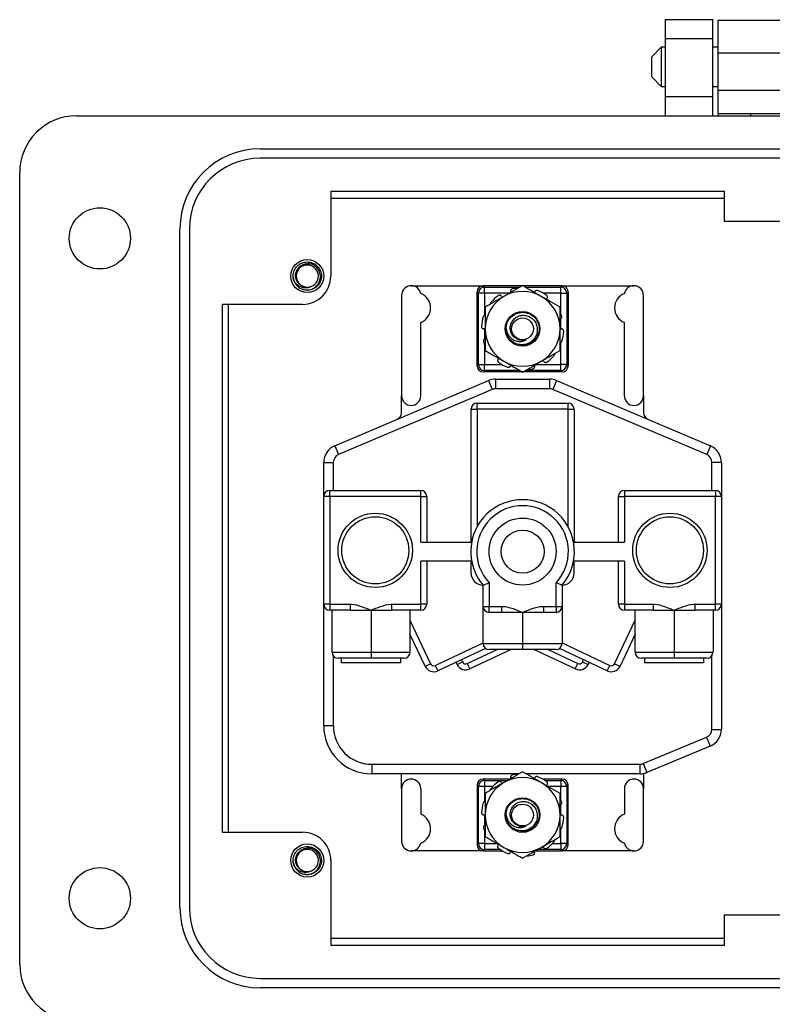
# Model space of a CAD drawing. Units: inches. Extents: x 0.5 to 8, y 0.3 to 10.7.
# Drawn here: x 1.4 to 2.4, y 4.4 to 5.8 of the extents above; entities that cross this region are included whole.
import ezdxf

# ---------------------------------------------------------------- set-up
doc = ezdxf.new("R2010")
doc.units = ezdxf.units.IN
doc.header["$MEASUREMENT"] = 0

msp = doc.modelspace()

# ---------------------------------------------------------------- linework, layer by layer
at = {"color": 7, "linetype": 'Continuous', "lineweight": 25}
for p, q in [((2.2584, 5.7531), (2.3241, 5.7531)), ((2.2584, 5.7268), (2.2584, 5.7531)), ((2.3241, 5.7268), (2.3241, 5.7531)), ((2.3315, 5.7525), (2.5527, 5.7525)), ((2.3315, 5.707), (2.3315, 5.7525)), ((2.2523, 5.7146), (2.2387, 5.701)), ((2.2584, 5.7146), (2.2523, 5.7146)), ((2.2523, 5.7146), (2.2523, 5.6875)), ((2.2584, 5.7268), (2.3241, 5.7268)), ((2.2584, 5.6455), (2.2584, 5.7268)), ((2.3241, 5.6455), (2.3241, 5.7268)), ((2.3315, 5.7146), (2.3241, 5.7146)), ((2.2387, 5.701), (2.2387, 5.6739)), ((2.3315, 5.707), (2.5527, 5.707)), ((2.3315, 5.6549), (2.3315, 5.707)), ((2.2523, 5.6875), (2.2523, 5.6603)), ((2.2387, 5.6739), (2.2523, 5.6603)), ((2.2523, 5.6603), (2.2584, 5.6603)), ((2.3241, 5.6603), (2.3315, 5.6603)), ((2.3315, 5.6224), (2.3315, 5.6549)), ((2.3315, 5.6549), (2.5527, 5.6549)), ((2.3241, 5.6455), (2.2584, 5.6455)), ((2.2584, 5.6192), (2.2584, 5.6455)), ((2.3241, 5.6192), (2.3241, 5.6455)), ((1.4384, 5.6192), (3.4458, 5.6192)), ((2.3315, 5.6224), (2.377, 5.6224)), ((2.3315, 5.6224), (2.3315, 5.6192)), ((2.377, 5.6224), (2.5072, 5.6224)), ((2.377, 5.6192), (2.377, 5.6224)), ((1.6942, 5.5733), (3.1899, 5.5733)), ((3.1899, 5.5602), (1.6942, 5.5602)), ((1.3597, 4.4384), (1.3597, 5.5405)), ((1.7927, 5.5143), (2.3403, 5.5143)), ((1.7927, 5.5143), (1.7927, 5.3962)), ((2.3403, 5.4724), (2.3403, 5.5143)), ((1.7927, 5.5045), (2.3403, 5.5045)), ((2.4287, 5.4724), (2.3403, 5.4724)), ((1.5827, 4.5172), (1.5827, 5.4618)), ((1.5958, 5.4618), (1.5958, 4.5172)), ((1.7414, 5.3902), (1.7402, 5.3962)), ((1.7599, 5.3765), (1.7558, 5.3773)), ((1.9047, 5.3828), (1.9045, 5.3828)), ((1.9047, 5.3828), (2.0045, 5.3828)), ((1.998, 5.3726), (1.9961, 5.3745)), ((1.9961, 5.2711), (1.9961, 5.3745)), ((1.998, 5.273), (1.998, 5.3726)), ((2.0064, 5.3726), (1.998, 5.3726)), ((2.0045, 5.3828), (2.0064, 5.3809)), ((2.0592, 5.3828), (2.0045, 5.3828)), ((2.0064, 5.3726), (2.0064, 5.3809)), ((2.1145, 5.3828), (2.0597, 5.3828)), ((2.1126, 5.3809), (2.1145, 5.3828)), ((2.1126, 5.3726), (2.1126, 5.3809)), ((2.1126, 5.3726), (2.1209, 5.3726)), ((2.1145, 5.3828), (2.2142, 5.3828)), ((2.1228, 5.3745), (2.1209, 5.3726)), ((2.1209, 5.3726), (2.1209, 5.273)), ((2.1228, 5.3745), (2.1228, 5.2711)), ((2.2145, 5.3828), (2.2142, 5.3828)), ((1.8911, 5.3695), (1.8911, 5.2295)), ((2.2278, 5.2295), (2.2278, 5.3695)), ((1.7533, 5.3568), (1.6418, 5.3568)), ((1.6418, 4.6221), (1.6418, 5.3568)), ((1.6504, 4.6221), (1.6504, 5.3568)), ((1.9178, 5.2295), (1.9178, 5.3318)), ((2.2011, 5.2295), (2.2011, 5.3318)), ((1.9961, 5.2711), (1.998, 5.273)), ((1.998, 5.273), (2.0064, 5.273)), ((2.0064, 5.2647), (2.0045, 5.2628)), ((2.0592, 5.2628), (2.0045, 5.2628)), ((2.0064, 5.2647), (2.0064, 5.273)), ((2.1145, 5.2628), (2.0597, 5.2628)), ((2.1126, 5.2647), (2.1126, 5.273)), ((2.1209, 5.273), (2.1126, 5.273)), ((2.1145, 5.2628), (2.1126, 5.2647)), ((2.1209, 5.273), (2.1228, 5.2711)), ((1.798, 5.1599), (2.0121, 5.2508)), ((2.0121, 5.2508), (2.0173, 5.2385)), ((2.0218, 5.2528), (2.0971, 5.2528)), ((2.0218, 5.2528), (2.0218, 5.2395)), ((2.0971, 5.2528), (2.0971, 5.2395)), ((2.1069, 5.2508), (2.1017, 5.2385)), ((2.1069, 5.2508), (2.3209, 5.1599)), ((2.0173, 5.2385), (1.8033, 5.1477)), ((2.0971, 5.2395), (2.0218, 5.2395)), ((2.3157, 5.1477), (2.1017, 5.2385)), ((1.8911, 5.2061), (1.8911, 5.2295)), ((2.2278, 5.2295), (2.2278, 5.2061)), ((1.9878, 5.0261), (1.9878, 5.2111)), ((1.9878, 5.2111), (1.9961, 5.2111)), ((1.9961, 5.2111), (1.9961, 5.2195)), ((1.9961, 5.2195), (2.1228, 5.2195)), ((2.1228, 5.2111), (1.9961, 5.2111)), ((1.9961, 5.2111), (1.9961, 5.0473)), ((2.1228, 5.2111), (2.1228, 5.2195)), ((2.1228, 5.2111), (2.1311, 5.2111)), ((2.1228, 5.0473), (2.1228, 5.2111)), ((2.1311, 5.2111), (2.1311, 5.0261)), ((1.798, 5.1599), (1.8033, 5.1477)), ((2.3209, 5.1599), (2.3157, 5.1477)), ((1.7828, 5.1369), (1.7961, 5.1369)), ((1.7828, 5.0895), (1.7828, 5.1369)), ((1.7961, 5.1369), (1.7961, 5.0978)), ((2.3361, 5.1369), (2.3228, 5.1369)), ((2.3228, 5.0978), (2.3228, 5.1369)), ((2.3361, 5.1369), (2.3361, 5.0895)), ((1.7828, 4.9395), (1.7828, 5.0895)), ((1.7911, 5.0895), (1.7828, 5.0895)), ((1.7911, 5.0895), (1.7911, 5.0978)), ((1.7911, 5.0978), (1.9178, 5.0978)), ((1.7911, 5.0895), (1.7911, 4.9395)), ((1.9178, 5.0895), (1.7911, 5.0895)), ((1.9178, 5.0895), (1.9178, 5.0978)), ((1.9178, 5.0895), (1.9261, 5.0895)), ((1.9178, 5.0261), (1.9178, 5.0895)), ((1.9261, 5.0895), (1.9261, 5.0261)), ((2.1928, 5.0261), (2.1928, 5.0895)), ((2.1928, 5.0895), (2.2011, 5.0895)), ((2.2011, 5.0978), (2.2011, 5.0895)), ((2.2011, 5.0978), (2.3278, 5.0978)), ((2.3278, 5.0895), (2.2011, 5.0895)), ((2.2011, 5.0895), (2.2011, 5.0261)), ((2.3278, 5.0978), (2.3278, 5.0895)), ((2.3278, 4.9395), (2.3278, 5.0895)), ((2.3361, 5.0895), (2.3278, 5.0895)), ((2.3361, 5.0895), (2.3361, 4.9395)), ((1.9178, 5.0261), (1.9886, 5.0261)), ((2.1304, 5.0261), (2.2011, 5.0261)), ((1.9178, 4.9395), (1.9178, 4.9995)), ((1.9886, 4.9995), (1.9178, 4.9995)), ((1.9261, 4.9995), (1.9261, 4.9395)), ((1.9878, 4.9828), (1.9878, 4.9995)), ((2.2011, 4.9995), (2.1304, 4.9995)), ((2.1311, 4.9828), (2.1311, 4.9995)), ((2.1928, 4.9395), (2.1928, 4.9995)), ((2.2011, 4.9995), (2.2011, 4.9395)), ((2.0045, 4.9365), (2.0045, 4.9661)), ((2.0128, 4.9693), (2.0128, 4.9365)), ((2.1061, 4.9365), (2.1061, 4.9693)), ((2.1145, 4.9661), (2.1145, 4.9365)), ((1.7911, 4.9395), (1.7828, 4.9395)), ((1.7828, 4.7701), (1.7828, 4.9395)), ((1.7911, 4.9395), (1.8198, 4.9395)), ((1.7911, 4.9395), (1.7911, 4.9311)), ((1.8198, 4.9311), (1.8198, 4.9395)), ((1.8775, 4.9311), (1.8775, 4.9395)), ((1.8775, 4.9395), (1.9178, 4.9395)), ((1.9261, 4.9395), (1.9178, 4.9395)), ((1.9178, 4.9311), (1.9178, 4.9395)), ((2.0045, 4.8848), (2.0045, 4.9365)), ((2.0045, 4.9365), (2.0128, 4.9365)), ((2.0128, 4.9365), (2.0304, 4.9365)), ((2.0128, 4.9282), (2.0128, 4.9365)), ((2.0304, 4.9282), (2.0304, 4.9365)), ((2.0886, 4.9365), (2.1061, 4.9365)), ((2.0886, 4.9365), (2.0886, 4.9282)), ((2.1061, 4.9365), (2.1061, 4.9282)), ((2.1061, 4.9365), (2.1145, 4.9365)), ((2.1145, 4.9365), (2.1145, 4.8848)), ((2.2011, 4.9395), (2.1928, 4.9395)), ((2.2011, 4.9395), (2.2414, 4.9395)), ((2.2011, 4.9395), (2.2011, 4.9311)), ((2.2414, 4.9395), (2.2414, 4.9311)), ((2.2992, 4.9395), (2.2992, 4.9311)), ((2.2992, 4.9395), (2.3278, 4.9395)), ((2.3278, 4.9311), (2.3278, 4.9395)), ((2.3361, 4.9395), (2.3278, 4.9395)), ((2.3361, 4.9395), (2.3361, 4.7652)), ((1.8198, 4.9311), (1.7911, 4.9311)), ((1.7945, 4.8728), (1.7945, 4.9311)), ((1.8198, 4.9311), (1.8486, 4.9311)), ((1.8486, 4.9311), (1.8775, 4.9311)), ((1.8486, 4.9311), (1.8486, 4.8728)), ((1.9178, 4.9311), (1.8775, 4.9311)), ((1.9028, 4.9311), (1.9028, 4.8728)), ((2.0304, 4.9282), (2.0128, 4.9282)), ((2.0595, 4.9282), (2.0304, 4.9282)), ((2.0595, 4.9282), (2.0595, 4.8848)), ((2.0886, 4.9282), (2.0595, 4.9282)), ((2.1061, 4.9282), (2.0886, 4.9282)), ((2.2414, 4.9311), (2.2011, 4.9311)), ((2.2161, 4.8728), (2.2161, 4.9311)), ((2.2414, 4.9311), (2.2703, 4.9311)), ((2.2703, 4.9311), (2.2992, 4.9311)), ((2.2703, 4.9311), (2.2703, 4.8728)), ((2.3278, 4.9311), (2.2992, 4.9311)), ((2.3245, 4.9311), (2.3245, 4.8728)), ((1.9028, 4.9174), (1.9313, 4.8567)), ((2.1876, 4.8567), (2.2161, 4.9174)), ((1.9238, 4.8532), (1.9028, 4.8978)), ((2.2161, 4.8978), (2.1952, 4.8532)), ((1.938, 4.8544), (2.0045, 4.8856)), ((2.0045, 4.8848), (2.0595, 4.8848)), ((2.0595, 4.8848), (2.1145, 4.8848)), ((2.0595, 4.8848), (2.0595, 4.8764)), ((2.1145, 4.8856), (2.181, 4.8544)), ((1.7945, 4.8728), (1.8486, 4.8728)), ((1.7961, 4.8678), (1.7961, 4.7701)), ((1.8486, 4.8728), (1.9028, 4.8728)), ((1.8486, 4.8728), (1.8486, 4.8645)), ((2.0079, 4.878), (1.9415, 4.8468)), ((1.9826, 4.8569), (2.024, 4.8764)), ((2.0436, 4.8764), (1.9861, 4.8494)), ((2.0595, 4.8764), (2.0128, 4.8764)), ((2.1061, 4.8764), (2.0595, 4.8764)), ((2.1328, 4.8494), (2.0753, 4.8764)), ((2.0949, 4.8764), (2.1364, 4.8569)), ((2.1774, 4.8468), (2.1111, 4.878)), ((2.2161, 4.8728), (2.2703, 4.8728)), ((2.2703, 4.8728), (2.3245, 4.8728)), ((2.2703, 4.8728), (2.2703, 4.8645)), ((2.3228, 4.7652), (2.3228, 4.8678)), ((1.8486, 4.8645), (1.8028, 4.8645)), ((1.8075, 4.8578), (1.8075, 4.8645)), ((1.8898, 4.8578), (1.8075, 4.8578)), ((1.8945, 4.8645), (1.8486, 4.8645)), ((1.8898, 4.8645), (1.8898, 4.8578)), ((1.9238, 4.8532), (1.9313, 4.8567)), ((1.938, 4.8544), (1.9415, 4.8468)), ((1.9684, 4.8558), (1.967, 4.8588)), ((1.9684, 4.8558), (1.9759, 4.8593)), ((1.9745, 4.8623), (1.9759, 4.8593)), ((1.9826, 4.8569), (1.9861, 4.8494)), ((2.1328, 4.8494), (2.1364, 4.8569)), ((2.143, 4.8593), (2.1444, 4.8623)), ((2.143, 4.8593), (2.1506, 4.8558)), ((2.152, 4.8588), (2.1506, 4.8558)), ((2.1774, 4.8468), (2.181, 4.8544)), ((2.1876, 4.8567), (2.1952, 4.8532)), ((2.2703, 4.8645), (2.2245, 4.8645)), ((2.2292, 4.8645), (2.2292, 4.8578)), ((2.3114, 4.8578), (2.2292, 4.8578)), ((2.3161, 4.8645), (2.2703, 4.8645)), ((2.3114, 4.8645), (2.3114, 4.8578)), ((1.7961, 4.7701), (1.7828, 4.7701)), ((2.3228, 4.7652), (2.3361, 4.7652)), ((2.2273, 4.7177), (2.3156, 4.7545)), ((2.3207, 4.7421), (2.2324, 4.7054)), ((2.3156, 4.7545), (2.3207, 4.7421)), ((1.8495, 4.7168), (1.8495, 4.7035)), ((1.8495, 4.7168), (2.2228, 4.7168)), ((2.2228, 4.7168), (2.2228, 4.7035)), ((2.2273, 4.7177), (2.2324, 4.7054)), ((2.0546, 4.7035), (1.8495, 4.7035)), ((1.8911, 4.6828), (1.8911, 4.7035)), ((2.2228, 4.7035), (2.0643, 4.7035)), ((2.2324, 4.7054), (2.2278, 4.7035)), ((2.2278, 4.7035), (2.2278, 4.6828)), ((1.998, 4.6859), (1.9961, 4.6878)), ((1.9961, 4.6878), (1.9961, 4.6045)), ((2.0045, 4.6961), (2.0064, 4.6942)), ((2.0419, 4.6961), (2.0045, 4.6961)), ((2.0064, 4.6942), (2.0064, 4.6859)), ((2.1145, 4.6961), (2.0874, 4.6961)), ((2.1126, 4.6942), (2.1145, 4.6961)), ((2.1126, 4.6942), (2.1126, 4.6859)), ((2.1228, 4.6878), (2.1209, 4.6859)), ((2.1228, 4.6045), (2.1228, 4.6878)), ((1.8911, 4.6828), (1.8911, 4.6095)), ((1.9178, 4.6828), (1.9178, 4.6471)), ((2.0064, 4.6859), (1.998, 4.6859)), ((1.998, 4.6064), (1.998, 4.6859)), ((2.1209, 4.6859), (2.1126, 4.6859)), ((2.1209, 4.6859), (2.1209, 4.6064)), ((2.2011, 4.6828), (2.2011, 4.6471)), ((2.2278, 4.6095), (2.2278, 4.6828)), ((1.6418, 4.6221), (1.7533, 4.6221)), ((1.9961, 4.6045), (1.998, 4.6064)), ((2.0064, 4.6064), (1.998, 4.6064)), ((2.0064, 4.6064), (2.0064, 4.598)), ((2.1209, 4.6064), (2.1126, 4.6064)), ((2.1126, 4.6064), (2.1126, 4.598)), ((2.1209, 4.6064), (2.1228, 4.6045)), ((1.9045, 4.5961), (1.9047, 4.5961)), ((2.0045, 4.5961), (1.9047, 4.5961)), ((2.0064, 4.598), (2.0045, 4.5961)), ((2.0045, 4.5961), (2.0315, 4.5961)), ((2.077, 4.5961), (2.1145, 4.5961)), ((2.1145, 4.5961), (2.1126, 4.598)), ((2.2142, 4.5961), (2.1145, 4.5961)), ((2.2142, 4.5961), (2.2145, 4.5961)), ((1.7414, 4.5768), (1.7402, 4.5828)), ((1.7927, 4.5828), (1.7927, 4.4647)), ((1.7599, 4.5631), (1.7558, 4.5639)), ((2.3403, 4.4647), (2.3403, 4.5074)), ((2.3403, 4.5074), (2.4287, 4.5074)), ((2.3403, 4.4745), (1.7927, 4.4745)), ((2.3403, 4.4647), (1.7927, 4.4647)), ((1.6942, 4.4188), (3.1899, 4.4188)), ((3.1899, 4.4056), (1.6942, 4.4056))]:
    msp.add_line(p, q, dxfattribs=at)
at = {"color": 8, "linetype": 'Continuous', "lineweight": 25}
for p, q in [((2.0064, 5.3809), (2.056, 5.3809)), ((2.0064, 5.3726), (2.0064, 5.3419)), ((2.0415, 5.3726), (2.0064, 5.3726)), ((2.063, 5.3809), (2.1126, 5.3809)), ((2.1126, 5.3726), (2.0878, 5.3726)), ((2.1126, 5.3443), (2.1126, 5.3726)), ((2.1126, 5.3231), (2.1126, 5.3372)), ((2.0064, 5.3225), (2.0064, 5.3084)), ((2.1126, 5.273), (2.1126, 5.3037)), ((2.0064, 5.3013), (2.0064, 5.273)), ((2.0064, 5.273), (2.0311, 5.273)), ((2.056, 5.2647), (2.0064, 5.2647)), ((2.1126, 5.2647), (2.063, 5.2647)), ((2.0774, 5.273), (2.1126, 5.273)), ((2.0064, 4.6942), (2.0386, 4.6942)), ((2.0906, 4.6942), (2.1126, 4.6942)), ((2.0182, 4.6859), (2.0064, 4.6859)), ((2.0064, 4.6859), (2.0064, 4.6652)), ((2.1126, 4.6859), (2.0948, 4.6859)), ((2.1126, 4.6676), (2.1126, 4.6859)), ((2.1126, 4.6464), (2.1126, 4.6606)), ((2.0064, 4.6459), (2.0064, 4.6317)), ((2.0064, 4.6246), (2.0064, 4.6064)), ((2.1126, 4.6064), (2.1126, 4.627)), ((2.0064, 4.6064), (2.0242, 4.6064)), ((2.1007, 4.6064), (2.1126, 4.6064)), ((2.0284, 4.598), (2.0064, 4.598)), ((2.1126, 4.598), (2.0803, 4.598))]:
    msp.add_line(p, q, dxfattribs=at)
at = {"color": 7, "linetype": 'Continuous', "lineweight": 25}
for centre, radius in [((1.4712, 5.4487), 0.0426), ((1.7599, 5.3962), 0.023), ((2.0595, 5.3228), 0.0241), ((2.0595, 5.3228), 0.0152), ((1.8545, 5.0145), 0.0517), ((1.8545, 5.0145), 0.0467), ((2.0595, 5.0128), 0.0467), ((2.2645, 5.0145), 0.0517), ((2.2645, 5.0145), 0.0467), ((2.0595, 5.0128), 0.03), ((2.0595, 4.6461), 0.0241), ((2.0595, 4.6461), 0.0152), ((1.7599, 4.5828), 0.023), ((1.4712, 4.5303), 0.0426)]:
    msp.add_circle(centre, radius, dxfattribs=at)
for centre, radius, start, end in [((1.4384, 5.5405), 0.0787, 89.9746, 180), ((1.6942, 5.4618), 0.1115, 90, 180), ((1.6942, 5.4618), 0.0984, 90, 180), ((1.7599, 5.3962), 0.0154, 292.8192, 247.1808), ((1.7599, 5.3962), 0.0197, 193.1726, 238.7328), ((1.7533, 5.3962), 0.0394, 270, 0), ((1.7599, 5.3962), 0.0154, 247.1808, 292.8192), ((1.9045, 5.3695), 0.0133, 90, 180), ((1.9047, 5.3695), 0.0133, 11.1027, 90), ((1.9098, 5.3519), 0.0217, 291.8171, 68.1829), ((2.0064, 5.3726), 0.00834, 90.0204, 179.9796), ((2.0595, 5.3228), 0.0521, 60, 120), ((2.0595, 5.3228), 0.0573, 96.3148, 104.503), ((2.0595, 5.3228), 0.0573, 54.497, 68.503), ((2.1126, 5.3726), 0.00834, 0.0204, 89.9796), ((2.2092, 5.3519), 0.0217, 111.8171, 248.1829), ((2.2142, 5.3695), 0.0133, 90, 168.8973), ((2.2145, 5.3695), 0.0133, 0, 90), ((2.0595, 5.3228), 0.0521, 120, 180), ((2.0595, 5.3228), 0.0573, 126.497, 140.503), ((2.0595, 5.3228), 0.0521, 0, 60), ((2.0595, 5.3228), 0.0573, 18.497, 23.7336), ((2.0595, 5.3228), 0.0573, 162.497, 176.503), ((2.0595, 5.3228), 0.0521, 180, 240), ((2.0595, 5.3228), 0.023, 180, 225.5225), ((2.0595, 5.3228), 0.0521, 300, 0), ((2.0595, 5.3228), 0.0573, 342.497, 356.503), ((2.0595, 5.3228), 0.0573, 198.497, 203.7336), ((2.0595, 5.3228), 0.016, 243.3886, 288.9951), ((2.0595, 5.3228), 0.023, 262.3116, 276.2312), ((2.0595, 5.3228), 0.0573, 234.497, 248.503), ((2.0595, 5.3228), 0.0521, 240, 300), ((2.0595, 5.3228), 0.0573, 306.497, 320.503), ((2.0064, 5.273), 0.00834, 180.0204, 269.9796), ((2.0595, 5.3228), 0.0573, 276.3148, 284.503), ((2.1126, 5.273), 0.00834, 270.0204, 359.9796), ((2.0218, 5.2278), 0.025, 90, 113.0068), ((2.0971, 5.2278), 0.025, 66.9932, 90), ((2.0218, 5.2278), 0.0117, 90, 113.0068), ((2.0971, 5.2278), 0.0117, 66.9932, 90), ((1.9045, 5.2295), 0.0133, 180, 270), ((1.9045, 5.2295), 0.0133, 270, 0), ((2.2145, 5.2295), 0.0133, 180, 270), ((2.2145, 5.2295), 0.0133, 270, 0), ((1.9961, 5.2111), 0.00833, 90, 180), ((2.1228, 5.2111), 0.00833, 0, 90), ((1.8811, 5.2061), 0.01, 293.0068, 0), ((2.2378, 5.2061), 0.01, 180, 246.9932), ((1.8078, 5.1369), 0.025, 113.0068, 180), ((2.3111, 5.1369), 0.025, 0, 66.9932), ((1.8078, 5.1369), 0.0117, 113.0068, 180), ((2.3111, 5.1369), 0.0117, 0, 66.9932), ((1.7911, 5.0895), 0.00833, 90, 180), ((1.9178, 5.0895), 0.00833, 0, 90), ((2.0595, 5.0128), 0.0721, 319.6859, 220.3141), ((2.2011, 5.0895), 0.00833, 90, 180), ((2.3278, 5.0895), 0.00833, 0, 90), ((2.0595, 5.0128), 0.0638, 317.0112, 222.9888), ((2.0045, 4.9828), 0.0167, 180, 270), ((2.1145, 4.9828), 0.0167, 270, 0), ((1.7911, 4.9395), 0.00833, 180, 270), ((1.9178, 4.9395), 0.00833, 270, 0), ((2.0128, 4.9365), 0.00833, 180, 270), ((2.1061, 4.9365), 0.00833, 270, 0), ((2.2011, 4.9395), 0.00833, 180, 270), ((2.3278, 4.9395), 0.00833, 270, 0), ((2.0128, 4.8848), 0.00833, 180, 270), ((2.1061, 4.8848), 0.00833, 270, 0), ((1.8028, 4.8728), 0.00833, 180, 270), ((1.8945, 4.8728), 0.00833, 270, 0), ((2.2245, 4.8728), 0.00833, 180, 270), ((2.3161, 4.8728), 0.00833, 270, 0), ((1.9359, 4.8589), 0.0133, 205.2011, 295.2011), ((1.9359, 4.8589), 0.005, 205.2011, 295.2011), ((1.9805, 4.8614), 0.0133, 205.2011, 295.2011), ((1.9805, 4.8614), 0.005, 205.2011, 295.2011), ((2.1385, 4.8614), 0.0133, 244.7989, 334.7989), ((2.1385, 4.8614), 0.005, 244.7989, 334.7989), ((2.1831, 4.8589), 0.0133, 244.7989, 334.7989), ((2.1831, 4.8589), 0.005, 244.7989, 334.7989), ((1.8495, 4.7701), 0.0667, 180, 270), ((1.8495, 4.7701), 0.0533, 180, 270), ((2.3111, 4.7652), 0.0117, 292.5913, 0), ((2.3111, 4.7652), 0.025, 292.5913, 0), ((2.2228, 4.7285), 0.0117, 270, 292.5913), ((2.0595, 4.6461), 0.0573, 96.3148, 104.503), ((2.2228, 4.7285), 0.025, 270, 292.5913), ((1.9045, 4.6828), 0.0133, 90, 180), ((1.9045, 4.6828), 0.0133, 0, 90), ((2.0064, 4.6859), 0.00834, 90.0204, 179.9796), ((2.0595, 4.6461), 0.0521, 120, 180), ((2.0595, 4.6461), 0.0573, 126.497, 140.503), ((2.0595, 4.6461), 0.0521, 60, 120), ((2.0595, 4.6461), 0.0573, 54.497, 68.503), ((2.0595, 4.6461), 0.0521, 0, 60), ((2.1126, 4.6859), 0.00834, 0.0204, 89.9796), ((2.2145, 4.6828), 0.0133, 90, 180), ((2.2145, 4.6828), 0.0133, 0, 90), ((2.0595, 4.6461), 0.0573, 162.497, 176.503), ((2.0595, 4.6461), 0.0573, 18.497, 23.7336), ((1.9098, 4.627), 0.0217, 291.8171, 68.1829), ((2.0595, 4.6461), 0.0521, 180, 240), ((2.0595, 4.6461), 0.023, 180, 225.5225), ((2.0595, 4.6461), 0.0521, 300, 0), ((2.2092, 4.627), 0.0217, 111.8171, 248.1829), ((2.0595, 4.6461), 0.0573, 342.497, 356.503), ((1.7533, 4.5828), 0.0394, 0, 90.0044), ((2.0595, 4.6461), 0.0573, 198.497, 203.7336), ((2.0595, 4.6461), 0.016, 243.3886, 288.9951), ((2.0595, 4.6461), 0.023, 262.3116, 276.2312), ((1.9045, 4.6095), 0.0133, 180, 270), ((1.9047, 4.6095), 0.0133, 270, 348.8973), ((2.0064, 4.6064), 0.00834, 180.0204, 269.9796), ((2.0595, 4.6461), 0.0573, 306.497, 320.503), ((2.1126, 4.6064), 0.00834, 270.0204, 359.9796), ((2.2142, 4.6095), 0.0133, 191.1027, 270), ((2.2145, 4.6095), 0.0133, 270, 0), ((1.7599, 4.5828), 0.0154, 292.8192, 247.1808), ((2.0595, 4.6461), 0.0573, 234.497, 248.503), ((2.0595, 4.6461), 0.0521, 240, 300), ((1.7599, 4.5828), 0.0197, 193.1726, 238.7328), ((2.0595, 4.6461), 0.0573, 276.3148, 284.503), ((1.7599, 4.5828), 0.0154, 247.1808, 292.8192), ((1.6942, 4.5172), 0.1115, 180, 270), ((1.6942, 4.5172), 0.0984, 180, 270), ((1.4384, 4.4384), 0.0787, 180, 270)]:
    msp.add_arc(centre, radius, start, end, dxfattribs=at)
for centre, major_axis in [((2.0045, 5.3745), (-0.00589, 0.00589)), ((2.1145, 5.3745), (0.00589, 0.00589)), ((2.0045, 5.2711), (-0.00589, -0.00589)), ((2.1145, 5.2711), (0.00589, -0.00589)), ((2.0045, 4.6878), (-0.00589, 0.00589)), ((2.1145, 4.6878), (0.00589, 0.00589)), ((2.0045, 4.6045), (-0.00589, -0.00589)), ((2.1145, 4.6045), (0.00589, -0.00589))]:
    msp.add_ellipse(centre, major_axis=major_axis, ratio=0.999695, start_param=5.497939, end_param=7.068431, dxfattribs=at)
for points, knots in [([(1.7407, 5.3917), (1.7404, 5.3932), (1.7398, 5.3973), (1.7412, 5.4039), (1.7456, 5.4104), (1.7521, 5.415), (1.7573, 5.4156), (1.7599, 5.4159)], [0, 0, 0, 0, 0.128159, 0.348291, 0.561564, 0.783624, 1, 1, 1, 1]), ([(1.7539, 5.382), (1.7523, 5.3827), (1.7491, 5.3843), (1.7457, 5.3884), (1.7437, 5.3934), (1.7434, 5.3988), (1.745, 5.4042), (1.7483, 5.4087), (1.7529, 5.412), (1.757, 5.4133), (1.7594, 5.4134), (1.7599, 5.4134)], [0, 0, 0, 0, 0.1166571, 0.2333137, 0.3501194, 0.4719813, 0.5938432, 0.7155842, 0.8421355, 0.9692024, 1, 1, 1, 1]), ([(1.7496, 5.3794), (1.7513, 5.3786), (1.755, 5.3769), (1.7614, 5.3766), (1.7678, 5.3785), (1.7731, 5.3823), (1.7768, 5.3877), (1.7784, 5.3939), (1.7779, 5.4002), (1.7753, 5.4059), (1.7711, 5.4103), (1.7657, 5.4131), (1.7618, 5.4133), (1.7599, 5.4134)], [0, 0, 0, 0, 0.081916, 0.179327, 0.276014, 0.369989, 0.463968, 0.557465, 0.648012, 0.738559, 0.828862, 0.91598, 1, 1, 1, 1]), ([(1.7599, 5.4159), (1.7624, 5.4156), (1.7676, 5.415), (1.7741, 5.4105), (1.7785, 5.4039), (1.7801, 5.3962), (1.7785, 5.3885), (1.7741, 5.3819), (1.7676, 5.3774), (1.7624, 5.3768), (1.7599, 5.3765)], [0, 0, 0, 0, 0.124092, 0.251443, 0.373754, 0.5, 0.626246, 0.748557, 0.875908, 1, 1, 1, 1]), ([(1.7658, 5.382), (1.7643, 5.3812), (1.7612, 5.3797), (1.7558, 5.3795), (1.7503, 5.3808), (1.7453, 5.3841), (1.7422, 5.3881), (1.7411, 5.3908), (1.7407, 5.3917)], [0, 0, 0, 0, 0.165871, 0.331366, 0.516987, 0.71052, 0.903913, 1, 1, 1, 1]), ([(2.0595, 5.3829), (2.0552, 5.3805), (2.0467, 5.3756), (2.0379, 5.3705), (2.0334, 5.3679)], [0, 0, 0, 0, 0.495458, 1, 1, 1, 1]), ([(2.0451, 5.3783), (2.0448, 5.3781), (2.0441, 5.3779), (2.0432, 5.3771), (2.0427, 5.3761), (2.0426, 5.3752), (2.0427, 5.3746), (2.0427, 5.3744)], [0, 0, 0, 0, 0.217589, 0.435178, 0.652787, 0.870399, 1, 1, 1, 1]), ([(2.0855, 5.3679), (2.0849, 5.3683), (2.0802, 5.371), (2.0714, 5.3761), (2.0635, 5.3806), (2.0595, 5.3829)], [0, 0, 0, 0, 0.070047, 0.530762, 1, 1, 1, 1]), ([(2.0805, 5.3761), (2.0801, 5.3762), (2.0794, 5.3764), (2.0783, 5.3763), (2.0773, 5.3758), (2.0766, 5.3751), (2.0763, 5.3746), (2.0762, 5.3744)], [0, 0, 0, 0, 0.217589, 0.435178, 0.652787, 0.870399, 1, 1, 1, 1]), ([(2.0334, 5.3679), (2.0328, 5.3676), (2.0281, 5.3649), (2.0193, 5.3598), (2.0114, 5.3552), (2.0074, 5.3529)], [0, 0, 0, 0, 0.070047, 0.530762, 1, 1, 1, 1]), ([(2.0153, 5.3592), (2.0151, 5.3589), (2.0147, 5.3583), (2.0144, 5.3575), (2.0145, 5.3571), (2.0145, 5.357)], [0, 0, 0, 0, 0.458068, 0.916135, 1, 1, 1, 1]), ([(2.03, 5.3683), (2.0297, 5.3686), (2.0292, 5.3691), (2.0282, 5.3695), (2.027, 5.3696), (2.0261, 5.3693), (2.0256, 5.369), (2.0254, 5.3689)], [0, 0, 0, 0, 0.217562, 0.435123, 0.652714, 0.87033, 1, 1, 1, 1]), ([(2.03, 5.3683), (2.0304, 5.3678), (2.0308, 5.3672), (2.0315, 5.3669), (2.0316, 5.3668)], [0, 0, 0, 0, 0.864847, 1, 1, 1, 1]), ([(2.1116, 5.3529), (2.1073, 5.3553), (2.0988, 5.3602), (2.09, 5.3653), (2.0855, 5.3679)], [0, 0, 0, 0, 0.495458, 1, 1, 1, 1]), ([(2.0936, 5.3649), (2.0938, 5.3653), (2.0941, 5.3659), (2.0942, 5.367), (2.0939, 5.3681), (2.0934, 5.3689), (2.0929, 5.3693), (2.0927, 5.3694)], [0, 0, 0, 0, 0.217562, 0.4351227, 0.6527143, 0.8703303, 1, 1, 1, 1]), ([(2.0074, 5.3529), (2.0074, 5.3451), (2.0074, 5.3352), (2.0074, 5.325), (2.0074, 5.3228)], [0, 0, 0, 0, 0.7821955, 1, 1, 1, 1]), ([(2.0365, 5.3228), (2.0368, 5.3258), (2.0375, 5.3318), (2.0428, 5.3395), (2.0504, 5.3448), (2.0565, 5.3455), (2.0595, 5.3458)], [0, 0, 0, 0, 0.252504, 0.497101, 0.751826, 1, 1, 1, 1]), ([(2.0595, 5.3458), (2.0625, 5.3455), (2.0685, 5.3448), (2.0762, 5.3395), (2.0813, 5.3318), (2.0831, 5.3228), (2.0813, 5.3138), (2.0762, 5.3061), (2.0685, 5.3008), (2.0625, 5.3001), (2.0595, 5.2998)], [0, 0, 0, 0, 0.124087, 0.25145, 0.373748, 0.5, 0.626252, 0.74855, 0.875913, 1, 1, 1, 1]), ([(2.1116, 5.3228), (2.1116, 5.325), (2.1116, 5.3352), (2.1116, 5.3451), (2.1116, 5.3529)], [0, 0, 0, 0, 0.2178045, 1, 1, 1, 1]), ([(2.0074, 5.3423), (2.0072, 5.3422), (2.0066, 5.3421), (2.0058, 5.3416), (2.0051, 5.3408), (2.0049, 5.3402), (2.0048, 5.34)], [0, 0, 0, 0, 0.197705, 0.50675, 0.81583, 1, 1, 1, 1]), ([(2.0523, 5.3085), (2.051, 5.3092), (2.048, 5.3108), (2.0446, 5.3148), (2.0425, 5.3199), (2.0421, 5.3257), (2.0436, 5.3313), (2.047, 5.3362), (2.0519, 5.3399), (2.0578, 5.3418), (2.0641, 5.3416), (2.0702, 5.3394), (2.0753, 5.3353), (2.0788, 5.3296), (2.0803, 5.3229), (2.0796, 5.316), (2.0765, 5.3096), (2.0716, 5.3045), (2.065, 5.3012), (2.0577, 5.3003), (2.05, 5.3017), (2.0457, 5.3047), (2.0434, 5.3064)], [0, 0, 0, 0, 0.035557, 0.077605, 0.119816, 0.164783, 0.20975, 0.254651, 0.302251, 0.350137, 0.397979, 0.44796, 0.498766, 0.549545, 0.60193, 0.655656, 0.709368, 0.76418, 0.820827, 0.877469, 0.934728, 1, 1, 1, 1]), ([(2.1119, 5.3368), (2.1122, 5.337), (2.1129, 5.3373), (2.1136, 5.3382), (2.114, 5.3392), (2.114, 5.3402), (2.1139, 5.3408), (2.1138, 5.341)], [0, 0, 0, 0, 0.217562, 0.435123, 0.652714, 0.87033, 1, 1, 1, 1]), ([(2.0023, 5.3263), (2.0023, 5.3259), (2.0023, 5.3252), (2.0028, 5.3241), (2.0036, 5.3233), (2.0045, 5.3229), (2.005, 5.3228), (2.0052, 5.3228)], [0, 0, 0, 0, 0.217589, 0.435178, 0.652787, 0.870399, 1, 1, 1, 1]), ([(2.0074, 5.3222), (2.007, 5.3224), (2.0063, 5.3227), (2.0055, 5.3228), (2.0052, 5.3228)], [0, 0, 0, 0, 0.635307, 1, 1, 1, 1]), ([(2.0074, 5.3228), (2.0074, 5.3146), (2.0074, 5.3044), (2.0074, 5.2946), (2.0074, 5.2927)], [0, 0, 0, 0, 0.806919, 1, 1, 1, 1]), ([(2.0365, 5.3228), (2.0372, 5.3203), (2.0385, 5.3153), (2.0435, 5.3093), (2.0498, 5.3058), (2.0565, 5.3049), (2.0616, 5.3059), (2.0641, 5.3074), (2.0647, 5.3077)], [0, 0, 0, 0, 0.205209, 0.410705, 0.599125, 0.77065, 0.942446, 1, 1, 1, 1]), ([(2.1116, 5.3235), (2.112, 5.3232), (2.1127, 5.3229), (2.1134, 5.3229), (2.1137, 5.3228)], [0, 0, 0, 0, 0.635307, 1, 1, 1, 1]), ([(2.1116, 5.2927), (2.1116, 5.2946), (2.1116, 5.3044), (2.1116, 5.3146), (2.1116, 5.3228)], [0, 0, 0, 0, 0.193081, 1, 1, 1, 1]), ([(2.1167, 5.3193), (2.1166, 5.3197), (2.1166, 5.3204), (2.1161, 5.3215), (2.1154, 5.3223), (2.1145, 5.3227), (2.1139, 5.3228), (2.1137, 5.3228)], [0, 0, 0, 0, 0.217589, 0.435178, 0.652787, 0.870399, 1, 1, 1, 1]), ([(2.0071, 5.3088), (2.0068, 5.3086), (2.0061, 5.3083), (2.0054, 5.3075), (2.005, 5.3064), (2.0049, 5.3054), (2.0051, 5.3048), (2.0051, 5.3046)], [0, 0, 0, 0, 0.217562, 0.435123, 0.652714, 0.87033, 1, 1, 1, 1]), ([(2.1116, 5.3033), (2.1118, 5.3034), (2.1124, 5.3035), (2.1132, 5.304), (2.1138, 5.3048), (2.114, 5.3054), (2.1141, 5.3056)], [0, 0, 0, 0, 0.197705, 0.50675, 0.81583, 1, 1, 1, 1]), ([(2.0074, 5.2927), (2.0095, 5.2915), (2.0137, 5.2891), (2.0202, 5.2854), (2.0268, 5.2816), (2.0312, 5.279), (2.0334, 5.2777)], [0, 0, 0, 0, 0.247269, 0.495363, 0.746874, 1, 1, 1, 1]), ([(2.0855, 5.2777), (2.0861, 5.2781), (2.0908, 5.2808), (2.0996, 5.2858), (2.1076, 5.2904), (2.1116, 5.2927)], [0, 0, 0, 0, 0.070047, 0.530762, 1, 1, 1, 1]), ([(2.0253, 5.2807), (2.0252, 5.2804), (2.0248, 5.2797), (2.0247, 5.2786), (2.025, 5.2775), (2.0256, 5.2767), (2.026, 5.2763), (2.0262, 5.2762)], [0, 0, 0, 0, 0.217562, 0.435123, 0.652714, 0.87033, 1, 1, 1, 1]), ([(2.0334, 5.2777), (2.0341, 5.2773), (2.0387, 5.2746), (2.0475, 5.2696), (2.0555, 5.265), (2.0595, 5.2627)], [0, 0, 0, 0, 0.070047, 0.530762, 1, 1, 1, 1]), ([(2.0595, 5.2627), (2.0637, 5.2651), (2.0722, 5.27), (2.0811, 5.2751), (2.0855, 5.2777)], [0, 0, 0, 0, 0.495458, 1, 1, 1, 1]), ([(2.089, 5.2773), (2.0886, 5.2778), (2.0881, 5.2784), (2.0875, 5.2787), (2.0874, 5.2788)], [0, 0, 0, 0, 0.8648475, 1, 1, 1, 1]), ([(2.089, 5.2773), (2.0892, 5.277), (2.0897, 5.2765), (2.0908, 5.2761), (2.0919, 5.276), (2.0929, 5.2763), (2.0934, 5.2766), (2.0936, 5.2767)], [0, 0, 0, 0, 0.217562, 0.435123, 0.652714, 0.87033, 1, 1, 1, 1]), ([(2.1037, 5.2864), (2.1039, 5.2867), (2.1043, 5.2873), (2.1045, 5.2881), (2.1044, 5.2886), (2.1044, 5.2886)], [0, 0, 0, 0, 0.458068, 0.916135, 1, 1, 1, 1]), ([(2.0385, 5.2695), (2.0388, 5.2694), (2.0396, 5.2692), (2.0407, 5.2693), (2.0417, 5.2698), (2.0424, 5.2705), (2.0426, 5.271), (2.0427, 5.2712)], [0, 0, 0, 0, 0.217589, 0.435178, 0.652787, 0.870399, 1, 1, 1, 1]), ([(2.0738, 5.2673), (2.0742, 5.2675), (2.0749, 5.2677), (2.0757, 5.2685), (2.0762, 5.2695), (2.0764, 5.2704), (2.0763, 5.271), (2.0763, 5.2712)], [0, 0, 0, 0, 0.217589, 0.435178, 0.652787, 0.870399, 1, 1, 1, 1]), ([(2.0045, 4.9661), (2.0046, 4.9662), (2.0047, 4.9662), (2.006, 4.9667), (2.008, 4.9674), (2.0103, 4.9683), (2.012, 4.969), (2.0128, 4.9693), (2.0128, 4.9693)], [0, 0, 0, 0, 0.197753, 0.395329, 0.597848, 0.812206, 0.994067, 1, 1, 1, 1]), ([(2.1145, 4.9661), (2.1144, 4.9662), (2.1142, 4.9662), (2.1129, 4.9667), (2.111, 4.9674), (2.1086, 4.9683), (2.107, 4.969), (2.1062, 4.9693), (2.1061, 4.9693)], [0, 0, 0, 0, 0.197753, 0.395329, 0.597848, 0.812206, 0.994067, 1, 1, 1, 1]), ([(1.8198, 4.9395), (1.8203, 4.9395), (1.8256, 4.9394), (1.8355, 4.9367), (1.8442, 4.933), (1.8486, 4.9312), (1.8486, 4.9311)], [0, 0, 0, 0, 0.052801, 0.529987, 0.994864, 1, 1, 1, 1]), ([(1.8486, 4.9311), (1.8487, 4.9312), (1.853, 4.933), (1.8618, 4.9367), (1.8716, 4.9394), (1.877, 4.9395), (1.8775, 4.9395)], [0, 0, 0, 0, 0.005136, 0.470013, 0.947199, 1, 1, 1, 1]), ([(2.0304, 4.9365), (2.0309, 4.9365), (2.0363, 4.9364), (2.0462, 4.9337), (2.0551, 4.93), (2.0594, 4.9282), (2.0595, 4.9282)], [0, 0, 0, 0, 0.052518, 0.533561, 0.994856, 1, 1, 1, 1]), ([(2.0595, 4.9282), (2.0595, 4.9282), (2.0639, 4.93), (2.0727, 4.9337), (2.0826, 4.9364), (2.0881, 4.9365), (2.0886, 4.9365)], [0, 0, 0, 0, 0.005144, 0.466439, 0.947482, 1, 1, 1, 1]), ([(2.2414, 4.9395), (2.242, 4.9395), (2.2473, 4.9394), (2.2572, 4.9367), (2.2659, 4.933), (2.2703, 4.9312), (2.2703, 4.9311)], [0, 0, 0, 0, 0.052801, 0.529987, 0.994864, 1, 1, 1, 1]), ([(2.2703, 4.9311), (2.2704, 4.9312), (2.2747, 4.933), (2.2835, 4.9367), (2.2933, 4.9394), (2.2986, 4.9395), (2.2992, 4.9395)], [0, 0, 0, 0, 0.005136, 0.470013, 0.947199, 1, 1, 1, 1]), ([(2.0595, 4.7063), (2.0552, 4.7038), (2.0467, 4.6989), (2.0379, 4.6938), (2.0334, 4.6912)], [0, 0, 0, 0, 0.495458, 1, 1, 1, 1]), ([(2.0451, 4.7016), (2.0448, 4.7015), (2.0441, 4.7012), (2.0432, 4.7004), (2.0427, 4.6994), (2.0426, 4.6985), (2.0427, 4.6979), (2.0427, 4.6977)], [0, 0, 0, 0, 0.217589, 0.435178, 0.652787, 0.870399, 1, 1, 1, 1]), ([(2.0855, 4.6912), (2.0849, 4.6916), (2.0802, 4.6943), (2.0714, 4.6994), (2.0635, 4.704), (2.0595, 4.7063)], [0, 0, 0, 0, 0.070047, 0.530762, 1, 1, 1, 1]), ([(2.0334, 4.6912), (2.0328, 4.6909), (2.0281, 4.6882), (2.0193, 4.6831), (2.0114, 4.6785), (2.0074, 4.6762)], [0, 0, 0, 0, 0.070047, 0.530762, 1, 1, 1, 1]), ([(2.03, 4.6916), (2.0297, 4.6919), (2.0292, 4.6924), (2.0282, 4.6928), (2.027, 4.6929), (2.0261, 4.6926), (2.0256, 4.6923), (2.0254, 4.6922)], [0, 0, 0, 0, 0.217562, 0.435123, 0.652714, 0.87033, 1, 1, 1, 1]), ([(2.03, 4.6916), (2.0304, 4.6911), (2.0308, 4.6905), (2.0315, 4.6902), (2.0316, 4.6902)], [0, 0, 0, 0, 0.864847, 1, 1, 1, 1]), ([(2.0805, 4.6994), (2.0801, 4.6995), (2.0794, 4.6998), (2.0783, 4.6996), (2.0773, 4.6991), (2.0766, 4.6984), (2.0763, 4.6979), (2.0762, 4.6977)], [0, 0, 0, 0, 0.217589, 0.435178, 0.652787, 0.870399, 1, 1, 1, 1]), ([(2.1116, 4.6762), (2.1073, 4.6786), (2.0988, 4.6836), (2.09, 4.6887), (2.0855, 4.6912)], [0, 0, 0, 0, 0.495458, 1, 1, 1, 1]), ([(2.0936, 4.6883), (2.0938, 4.6886), (2.0941, 4.6892), (2.0942, 4.6904), (2.0939, 4.6914), (2.0934, 4.6923), (2.0929, 4.6926), (2.0927, 4.6928)], [0, 0, 0, 0, 0.217562, 0.4351227, 0.6527143, 0.8703303, 1, 1, 1, 1]), ([(2.0074, 4.6762), (2.0074, 4.6684), (2.0074, 4.6585), (2.0074, 4.6484), (2.0074, 4.6461)], [0, 0, 0, 0, 0.7821955, 1, 1, 1, 1]), ([(2.0153, 4.6826), (2.0151, 4.6823), (2.0147, 4.6816), (2.0144, 4.6808), (2.0145, 4.6804), (2.0145, 4.6803)], [0, 0, 0, 0, 0.458068, 0.916135, 1, 1, 1, 1]), ([(2.1116, 4.6461), (2.1116, 4.6484), (2.1116, 4.6585), (2.1116, 4.6684), (2.1116, 4.6762)], [0, 0, 0, 0, 0.2178045, 1, 1, 1, 1]), ([(2.0074, 4.6656), (2.0072, 4.6656), (2.0066, 4.6655), (2.0058, 4.6649), (2.0051, 4.6641), (2.0049, 4.6636), (2.0048, 4.6634)], [0, 0, 0, 0, 0.197705, 0.50675, 0.81583, 1, 1, 1, 1]), ([(2.0365, 4.6461), (2.0368, 4.6492), (2.0375, 4.6552), (2.0428, 4.6628), (2.0504, 4.6681), (2.0565, 4.6688), (2.0595, 4.6691)], [0, 0, 0, 0, 0.252504, 0.497101, 0.751826, 1, 1, 1, 1]), ([(2.0523, 4.6319), (2.051, 4.6326), (2.048, 4.6341), (2.0446, 4.6381), (2.0425, 4.6433), (2.0421, 4.649), (2.0436, 4.6546), (2.047, 4.6596), (2.0519, 4.6632), (2.0578, 4.6651), (2.0641, 4.665), (2.0702, 4.6628), (2.0753, 4.6586), (2.0788, 4.6529), (2.0803, 4.6462), (2.0796, 4.6393), (2.0765, 4.633), (2.0716, 4.6278), (2.065, 4.6245), (2.0577, 4.6236), (2.05, 4.625), (2.0457, 4.6281), (2.0434, 4.6297)], [0, 0, 0, 0, 0.035557, 0.077605, 0.119816, 0.164783, 0.20975, 0.254651, 0.302251, 0.350137, 0.397979, 0.44796, 0.498766, 0.549545, 0.60193, 0.655656, 0.709368, 0.76418, 0.820827, 0.877469, 0.934728, 1, 1, 1, 1]), ([(2.0595, 4.6691), (2.0625, 4.6688), (2.0685, 4.6681), (2.0762, 4.6628), (2.0813, 4.6552), (2.0831, 4.6461), (2.0813, 4.6371), (2.0762, 4.6295), (2.0685, 4.6242), (2.0625, 4.6235), (2.0595, 4.6231)], [0, 0, 0, 0, 0.124087, 0.25145, 0.373748, 0.5, 0.626252, 0.74855, 0.875913, 1, 1, 1, 1]), ([(2.1119, 4.6602), (2.1122, 4.6603), (2.1129, 4.6606), (2.1136, 4.6615), (2.114, 4.6625), (2.114, 4.6635), (2.1139, 4.6641), (2.1138, 4.6643)], [0, 0, 0, 0, 0.217562, 0.435123, 0.652714, 0.87033, 1, 1, 1, 1]), ([(2.0023, 4.6496), (2.0023, 4.6493), (2.0023, 4.6485), (2.0028, 4.6475), (2.0036, 4.6467), (2.0045, 4.6462), (2.005, 4.6461), (2.0052, 4.6461)], [0, 0, 0, 0, 0.217589, 0.435178, 0.652787, 0.870399, 1, 1, 1, 1]), ([(2.0074, 4.6455), (2.007, 4.6457), (2.0063, 4.646), (2.0055, 4.6461), (2.0052, 4.6461)], [0, 0, 0, 0, 0.635307, 1, 1, 1, 1]), ([(2.0074, 4.6461), (2.0074, 4.6379), (2.0074, 4.6277), (2.0074, 4.618), (2.0074, 4.6161)], [0, 0, 0, 0, 0.806919, 1, 1, 1, 1]), ([(2.0365, 4.6461), (2.0372, 4.6436), (2.0385, 4.6386), (2.0435, 4.6326), (2.0498, 4.6292), (2.0565, 4.6283), (2.0616, 4.6293), (2.0641, 4.6307), (2.0647, 4.6311)], [0, 0, 0, 0, 0.205209, 0.410705, 0.599125, 0.77065, 0.942446, 1, 1, 1, 1]), ([(2.1116, 4.6468), (2.112, 4.6466), (2.1127, 4.6463), (2.1134, 4.6462), (2.1137, 4.6462)], [0, 0, 0, 0, 0.635307, 1, 1, 1, 1]), ([(2.1116, 4.6161), (2.1116, 4.618), (2.1116, 4.6277), (2.1116, 4.6379), (2.1116, 4.6461)], [0, 0, 0, 0, 0.193081, 1, 1, 1, 1]), ([(2.1167, 4.6426), (2.1166, 4.643), (2.1166, 4.6438), (2.1161, 4.6448), (2.1154, 4.6456), (2.1145, 4.646), (2.1139, 4.6461), (2.1137, 4.6462)], [0, 0, 0, 0, 0.217589, 0.435178, 0.652787, 0.870399, 1, 1, 1, 1]), ([(2.0071, 4.6321), (2.0068, 4.632), (2.0061, 4.6317), (2.0054, 4.6308), (2.005, 4.6297), (2.0049, 4.6288), (2.0051, 4.6282), (2.0051, 4.628)], [0, 0, 0, 0, 0.217562, 0.435123, 0.652714, 0.87033, 1, 1, 1, 1]), ([(2.1116, 4.6267), (2.1118, 4.6267), (2.1124, 4.6268), (2.1132, 4.6274), (2.1138, 4.6281), (2.114, 4.6287), (2.1141, 4.6289)], [0, 0, 0, 0, 0.197705, 0.50675, 0.81583, 1, 1, 1, 1]), ([(2.0074, 4.6161), (2.0095, 4.6149), (2.0137, 4.6124), (2.0202, 4.6087), (2.0268, 4.6049), (2.0312, 4.6023), (2.0334, 4.601)], [0, 0, 0, 0, 0.247269, 0.495363, 0.746874, 1, 1, 1, 1]), ([(2.0855, 4.601), (2.0861, 4.6014), (2.0908, 4.6041), (2.0996, 4.6092), (2.1076, 4.6138), (2.1116, 4.6161)], [0, 0, 0, 0, 0.070047, 0.530762, 1, 1, 1, 1]), ([(2.1037, 4.6097), (2.1039, 4.61), (2.1043, 4.6106), (2.1045, 4.6115), (2.1044, 4.6119), (2.1044, 4.612)], [0, 0, 0, 0, 0.458068, 0.916135, 1, 1, 1, 1]), ([(1.7407, 4.5783), (1.7404, 4.5798), (1.7398, 4.5838), (1.7412, 4.5905), (1.7456, 4.597), (1.7521, 4.6016), (1.7573, 4.6022), (1.7599, 4.6024)], [0, 0, 0, 0, 0.128159, 0.348291, 0.561564, 0.783624, 1, 1, 1, 1]), ([(1.7539, 4.5685), (1.7523, 4.5693), (1.7491, 4.5708), (1.7457, 4.575), (1.7437, 4.5799), (1.7434, 4.5854), (1.745, 4.5907), (1.7483, 4.5953), (1.7529, 4.5986), (1.757, 4.5998), (1.7594, 4.6), (1.7599, 4.6)], [0, 0, 0, 0, 0.1166571, 0.2333137, 0.3501194, 0.4719813, 0.5938432, 0.7155842, 0.8421355, 0.9692024, 1, 1, 1, 1]), ([(1.7496, 4.5659), (1.7513, 4.5652), (1.755, 4.5635), (1.7614, 4.5632), (1.7678, 4.565), (1.7731, 4.5689), (1.7768, 4.5742), (1.7784, 4.5804), (1.7779, 4.5867), (1.7753, 4.5925), (1.7711, 4.5969), (1.7657, 4.5997), (1.7618, 4.5999), (1.7599, 4.6)], [0, 0, 0, 0, 0.081916, 0.179327, 0.276014, 0.369989, 0.463968, 0.557465, 0.648012, 0.738559, 0.828862, 0.91598, 1, 1, 1, 1]), ([(1.7599, 4.6024), (1.7624, 4.6022), (1.7676, 4.6016), (1.7741, 4.597), (1.7785, 4.5905), (1.7801, 4.5828), (1.7785, 4.575), (1.7741, 4.5685), (1.7676, 4.564), (1.7624, 4.5634), (1.7599, 4.5631)], [0, 0, 0, 0, 0.124092, 0.251443, 0.373754, 0.5, 0.626246, 0.748557, 0.875908, 1, 1, 1, 1]), ([(2.0253, 4.604), (2.0252, 4.6037), (2.0248, 4.603), (2.0247, 4.6019), (2.025, 4.6008), (2.0256, 4.6), (2.026, 4.5996), (2.0262, 4.5995)], [0, 0, 0, 0, 0.217562, 0.435123, 0.652714, 0.87033, 1, 1, 1, 1]), ([(2.0334, 4.601), (2.0341, 4.6007), (2.0387, 4.598), (2.0475, 4.5929), (2.0555, 4.5883), (2.0595, 4.586)], [0, 0, 0, 0, 0.070047, 0.530762, 1, 1, 1, 1]), ([(2.0385, 4.5928), (2.0388, 4.5927), (2.0396, 4.5925), (2.0407, 4.5927), (2.0417, 4.5932), (2.0424, 4.5938), (2.0426, 4.5944), (2.0427, 4.5945)], [0, 0, 0, 0, 0.217589, 0.435178, 0.652787, 0.870399, 1, 1, 1, 1]), ([(2.0595, 4.586), (2.0637, 4.5884), (2.0722, 4.5934), (2.0811, 4.5985), (2.0855, 4.601)], [0, 0, 0, 0, 0.495458, 1, 1, 1, 1]), ([(2.0738, 4.5907), (2.0742, 4.5908), (2.0749, 4.5911), (2.0757, 4.5918), (2.0762, 4.5928), (2.0764, 4.5938), (2.0763, 4.5944), (2.0763, 4.5946)], [0, 0, 0, 0, 0.217589, 0.435178, 0.652787, 0.870399, 1, 1, 1, 1]), ([(2.089, 4.6006), (2.0886, 4.6011), (2.0881, 4.6017), (2.0875, 4.6021), (2.0874, 4.6021)], [0, 0, 0, 0, 0.864847, 1, 1, 1, 1]), ([(2.089, 4.6006), (2.0892, 4.6004), (2.0897, 4.5998), (2.0908, 4.5994), (2.0919, 4.5994), (2.0929, 4.5996), (2.0934, 4.6), (2.0936, 4.6001)], [0, 0, 0, 0, 0.217562, 0.435123, 0.652714, 0.87033, 1, 1, 1, 1]), ([(1.7658, 4.5685), (1.7643, 4.5678), (1.7612, 4.5663), (1.7558, 4.566), (1.7503, 4.5674), (1.7453, 4.5706), (1.7422, 4.5746), (1.7411, 4.5774), (1.7407, 4.5783)], [0, 0, 0, 0, 0.165871, 0.331366, 0.516987, 0.71052, 0.903913, 1, 1, 1, 1])]:
    msp.add_open_spline(points, degree=3, knots=knots, dxfattribs=at)

doc.saveas('drawing.dxf')
